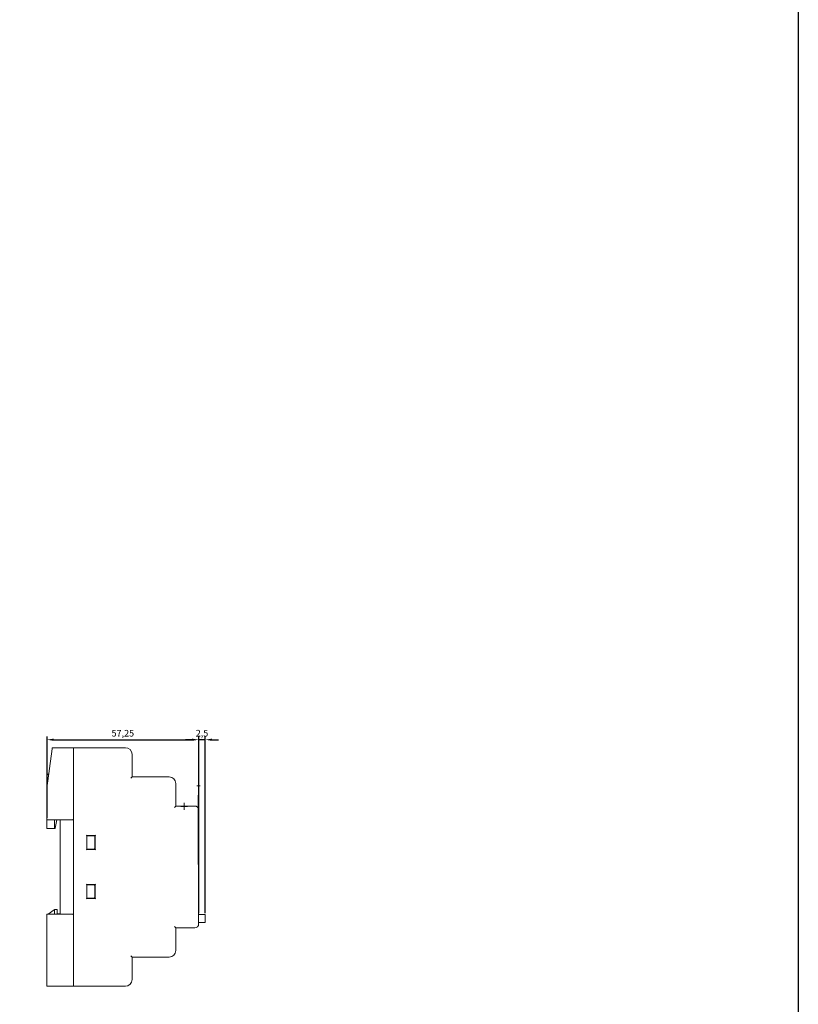
# Model space of a CAD drawing. Units: millimetres. Extents: x 455 to 2655, y 436 to 4636.
# Drawn here: x 2361 to 2655, y 2134 to 2506 of the extents above; entities that cross this region are included whole.
import ezdxf

# ---------------------------------------------------------------- set-up
doc = ezdxf.new("R2010")
doc.units = ezdxf.units.MM
doc.styles.add('ISOCPEUR', font='isocpeur.ttf', dxfattribs={"width": 0.8})
doc.styles.get("Standard").update_dxf_attribs({"font": 'arial.ttf'})
doc.dimstyles.new('ISO-25', dxfattribs={"dimtxt": 2.5, "dimasz": 2.5, "dimexe": 1.25, "dimexo": 0.625, "dimtad": 1, "dimtxsty": 'Standard', "dimcen": 2.5, "dimadec": 0, "dimazin": 0, "dimtfac": 1, "dimtmove": 0, "dimatfit": 3, "dimfxl": 1, "dimarcsym": 0})

# ---------------------------------------------------------------- blocks, each defined once
blk = doc.blocks.new('A$Cb49998b9')
at = {"color": 0, "linetype": 'Continuous', "lineweight": 0, "extrusion": (-2.22045e-16, 1, -2.22045e-16)}
for p, q in [((-18.71, 135.72), (0.69, 135.72)), ((0.89, 135.22), (0.89, 135.52)), ((0.89, 135.52), (0.89, 135.22)), ((0.89, 135.22), (0.89, 46.22)), ((0.89, 108.47), (0.89, 135.22)), ((1.09, 135.72), (10.69, 135.72)), ((10.89, 135.22), (10.89, 135.52)), ((10.89, 135.22), (10.89, 108.67)), ((-21.21, 124.72), (-21.21, 133.22)), ((-35.21, 124.72), (-21.21, 124.72)), ((-20.71, 124.22), (-21.21, 124.72)), ((-37.71, 113.72), (-37.71, 122.22)), ((-48.86, 111.52), (-48.86, 108.82)), ((-48.66, 111.72), (-46.36, 111.72)), ((-46.36, 69.22), (-46.36, 112.22)), ((-44.86, 113.72), (-37.71, 113.72)), ((-37.21, 113.22), (-37.71, 113.72)), ((-48.66, 108.62), (-46.36, 108.62)), ((1.09, 108.67), (0.89, 108.47)), ((10.69, 108.47), (0.89, 108.47)), ((5.89, 108.47), (5.89, 72.97)), ((5.99, 108.42), (5.99, 108.47)), ((5.99, 108.42), (6.19, 108.42)), ((7.19, 108.42), (6.19, 108.42)), ((6.99, 107.32), (6.99, 108.42)), ((8.09, 108.47), (8.09, 107.32)), ((10.4, 108.47), (8.14, 106.86)), ((6.99, 107.32), (6.99, 107.02)), ((7.89, 106.82), (7.19, 106.82)), ((8.09, 107.02), (8.09, 107.32)), ((-7.31, 102.57), (-7.51, 102.77)), ((-7.31, 102.57), (-7.31, 97.37)), ((-4.11, 102.57), (-7.31, 102.57)), ((-7.11, 97.67), (-7.11, 102.27)), ((-6.91, 102.47), (-5.07, 102.47)), ((-5.07, 102.47), (-4.31, 102.47)), ((-3.91, 102.77), (-4.11, 102.57)), ((-4.11, 97.37), (-4.11, 102.57)), ((-7.31, 97.37), (-7.51, 97.17)), ((-7.31, 97.37), (-4.11, 97.37)), ((-5.07, 97.47), (-6.91, 97.47)), ((-4.31, 97.47), (-5.07, 97.47)), ((-3.91, 97.17), (-4.11, 97.37)), ((-7.51, 84.27), (-7.31, 84.07)), ((-7.31, 84.07), (-7.31, 78.87)), ((-4.11, 84.07), (-7.31, 84.07)), ((-7.11, 79.17), (-7.11, 83.77)), ((-6.91, 83.97), (-5.07, 83.97)), ((-5.07, 83.97), (-4.31, 83.97)), ((-4.11, 84.07), (-3.91, 84.27)), ((-4.11, 78.87), (-4.11, 84.07)), ((-7.51, 78.67), (-7.31, 78.87)), ((-7.31, 78.87), (-4.11, 78.87)), ((-5.07, 78.97), (-6.91, 78.97)), ((-4.31, 78.97), (-5.07, 78.97)), ((-4.11, 78.87), (-3.91, 78.67)), ((7.19, 72.97), (7.75, 76.02)), ((7.79, 76.22), (7.75, 76.02)), ((7.79, 76.22), (7.89, 76.22)), ((7.89, 76.22), (10.39, 76.22)), ((8.09, 76.02), (8.09, 72.97)), ((10.69, 76.22), (10.39, 76.22)), ((10.89, 76.02), (10.89, 72.77)), ((0.89, 72.97), (10.69, 72.97)), ((0.89, 46.22), (0.89, 72.97)), ((0.89, 72.97), (1.09, 72.77)), ((10.89, 72.77), (10.89, 60.97)), ((-37.71, 67.72), (-44.86, 67.72)), ((-37.21, 68.22), (-37.71, 67.72)), ((-37.71, 59.22), (-37.71, 67.72)), ((10.89, 60.97), (8.95, 46.2)), ((10.89, 60.97), (10.89, 56.22)), ((-21.21, 56.72), (-35.21, 56.72)), ((-20.71, 57.22), (-21.21, 56.72)), ((-21.21, 48.22), (-21.21, 56.72)), ((10.39, 55.72), (10.2, 55.72)), ((0.69, 45.72), (-18.71, 45.72)), ((0.89, 45.92), (0.89, 46.22)), ((0.89, 46.22), (0.89, 45.92)), ((8.71, 45.72), (1.09, 45.72))]:
    blk.add_line(p, q, dxfattribs=at)
at = {"color": 0, "linetype": 'Continuous', "lineweight": 0, "extrusion": (4.93038e-32, -2.22045e-16, -1)}
for centre, radius, start, end in [((18.71, 133.22), 2.5, 0, 90), ((-0.69, 135.52), 0.2, 90, 180), ((-1.09, 135.52), 0.2, 0, 90), ((35.21, 122.22), 2.5, 0, 90), ((44.86, 112.22), 1.5, 0, 90), ((-7.19, 107.02), 0.2, 270, 0), ((-7.89, 107.02), 0.2, 180, 270), ((-8.02, 107.02), 0.2, 234.4623, 270), ((-7.89, 76.02), 0.2, 90, 180), ((-10.69, 76.02), 0.2, 90, 180), ((44.86, 69.22), 1.5, 270, 0), ((35.21, 59.22), 2.5, 270, 0), ((18.71, 48.22), 2.5, 270, 0), ((-0.69, 45.92), 0.2, 180, 270), ((-1.09, 45.92), 0.2, 270, 0)]:
    blk.add_arc(centre, radius, start, end, dxfattribs=at)
at = {"color": 0, "linetype": 'Continuous', "lineweight": 0}
for centre, radius, start, end in [((10.69, 135.52), 0.2, 0, 90), ((-48.66, 111.52), 0.2, 90, 180), ((-48.66, 108.82), 0.2, 180, 270), ((10.69, 108.67), 0.2, 270, 360), ((-6.91, 102.27), 0.2, 90, 180), ((-4.31, 102.27), 0.2, 0, 90), ((-6.91, 97.67), 0.2, 180, 270), ((-4.31, 97.67), 0.2, 270, 0), ((-6.91, 83.77), 0.2, 90, 180), ((-4.31, 83.77), 0.2, 0, 90), ((-6.91, 79.17), 0.2, 180, 270), ((-4.31, 79.17), 0.2, 270, 0), ((10.69, 72.77), 0.2, 360, 90), ((10.39, 56.22), 0.5, 270, 0), ((8.71, 45.92), 0.2, 270, 352.5284)]:
    blk.add_arc(centre, radius, start, end, dxfattribs=at)
blk.add_open_spline([(8.95, 46.2), (8.94, 46.12), (8.93, 46.04), (8.91, 45.93), (8.91, 45.9), (8.91, 45.9)], degree=3, knots=[4.712389, 4.712389, 4.712389, 4.712389, 5.497787, 5.497787, 6.283185, 6.283185, 6.283185, 6.283185], dxfattribs=at)
blk = doc.blocks.new('*D193')
at = {"color": 0, "lineweight": -2, "transparency": 16777216}
for p, q in [((2371.39, 2204.68), (2371.39, 2235.37)), ((2373.89, 2234.12), (2426.14, 2234.12)), ((2428.64, 2204.68), (2428.64, 2235.37))]:
    blk.add_line(p, q, dxfattribs=at)
at = {"color": 0, "transparency": 16777216}
for points in [[(2373.89, 2234.54), (2373.89, 2233.71), (2371.39, 2234.12)], [(2426.14, 2234.54), (2426.14, 2233.71), (2428.64, 2234.12)]]:
    blk.add_solid(points, dxfattribs=at)
at = {"layer": 'Defpoints', "color": 0, "transparency": 16777216}
for p in [(2428.64, 2234.12), (2371.39, 2204.06, 57.51), (2428.64, 2204.06, 57.51)]:
    blk.add_point(p, dxfattribs=at)
at = {"color": 0, "transparency": 16777216, "insert": (2400.01, 2236.25), "char_height": 2.5, "attachment_point": 5, "style": 'ISOCPEUR'}
blk.add_mtext('57,25', dxfattribs=at)
blk = doc.blocks.new('*D194')
at = {"color": 0, "lineweight": -2, "transparency": 16777216}
for p, q in [((2426.14, 2234.12), (2423.64, 2234.12)), ((2428.64, 2168.63), (2428.64, 2235.37)), ((2431.14, 2234.12), (2428.64, 2234.12)), ((2431.14, 2168.63), (2431.14, 2235.37)), ((2433.64, 2234.12), (2436.14, 2234.12))]:
    blk.add_line(p, q, dxfattribs=at)
at = {"color": 0, "transparency": 16777216}
for points in [[(2426.14, 2234.54), (2426.14, 2233.71), (2428.64, 2234.12)], [(2433.64, 2234.54), (2433.64, 2233.71), (2431.14, 2234.12)]]:
    blk.add_solid(points, dxfattribs=at)
at = {"layer": 'Defpoints', "color": 0, "transparency": 16777216}
for p in [(2428.64, 2234.12), (2428.64, 2168.01, 57.51), (2431.14, 2168.01, 57.51)]:
    blk.add_point(p, dxfattribs=at)
at = {"color": 0, "transparency": 16777216, "insert": (2429.89, 2236.25), "char_height": 2.5, "attachment_point": 5, "style": 'ISOCPEUR'}
blk.add_mtext('2,5', dxfattribs=at)

msp = doc.modelspace()

# ---------------------------------------------------------------- linework, layer by layer
msp.add_lwpolyline([(2054.968, 4636.106), (2654.968, 4636.106), (2654.968, 436.106)])
at = {"elevation": -21.783}
msp.add_lwpolyline([(2428.564, 2187.106), (2428.564, 2213.236)], dxfattribs=at)

# ---------------------------------------------------------------- block references
at = {"rotation": 180}
msp.add_blockref('A$Cb49998b9', (2382.273, 2276.828, 35.723), dxfattribs=at)

# ---------------------------------------------------------------- texts
at = {"char_height": 4, "attachment_point": 1, "style": 'ISOCPEUR'}
for s, insert in [('-', (2427.639, 2219.159, -21.783)), ('+', (2421.639, 2210.942, -21.783))]:
    msp.add_mtext_dynamic_manual_height_columns(s, width=36.66508, gutter_width=12.5, heights=[0], dxfattribs=dict(at, insert=insert))

# ---------------------------------------------------------------- dimensions: what is measured, and where the dimension line sits
dim = msp.add_linear_dim(base=(2428.638, 2234.123, -21.783), p1=(2371.388, 2204.056, 35.723), p2=(2428.638, 2204.056, 35.723), dimstyle='ISO-25', override={"dimtxsty": 'ISOCPEUR'})
dim.commit()
dim.dimension.update_dxf_attribs({"geometry": '*D193', "text_midpoint": (2400.013, 2236.248, -21.783)})
dim = msp.add_linear_dim(base=(2428.638, 2234.123, -21.783), p1=(2431.138, 2168.006, 35.723), p2=(2428.638, 2168.006, 35.723), dimstyle='ISO-25', override={"dimtxsty": 'ISOCPEUR'})
dim.commit()
dim.dimension.update_dxf_attribs({"geometry": '*D194', "text_midpoint": (2429.888, 2234.123, -21.783), "dimtype": 160})

doc.saveas('drawing.dxf')
